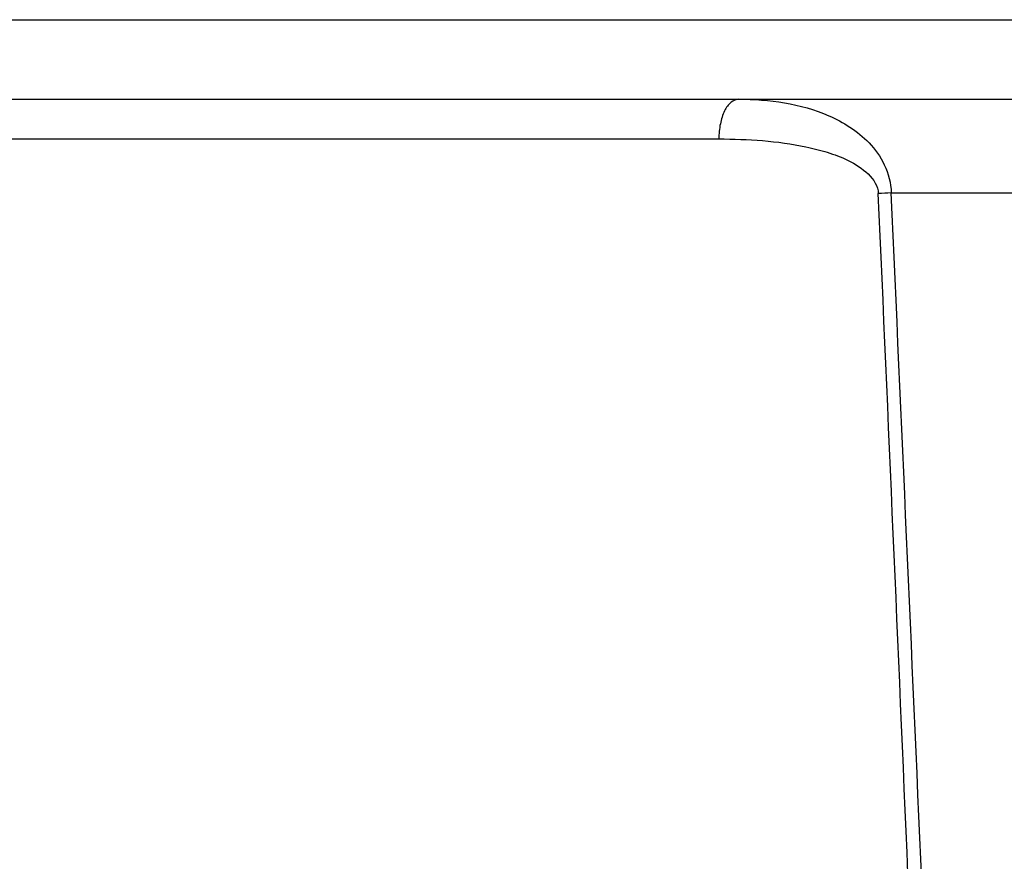
# Model space of a CAD drawing. Units: inches. Extents: x 0.5 to 16.1, y 0.5 to 11.2.
# Drawn here: x 10.9 to 11, y 7.6 to 7.7 of the extents above; entities that cross this region are included whole.
import ezdxf

# ---------------------------------------------------------------- set-up
doc = ezdxf.new("R2010")
doc.units = ezdxf.units.IN
doc.header["$MEASUREMENT"] = 0
doc.layers.add('Layer 1', color=7, linetype='Continuous')

# ---------------------------------------------------------------- blocks, each defined once
blk = doc.blocks.new('block 444')
at = {"layer": 'Layer 1', "color": 7, "lineweight": 25, "true_color": 0xffffff}
blk.add_lwpolyline([(10.98876, 7.71993), (11.30503, 7.71993)], dxfattribs=at)
blk = doc.blocks.new('block 446')
at = {"layer": 'Layer 1', "color": 7, "lineweight": 25, "true_color": 0xffffff}
blk.add_lwpolyline([(10.82644, 7.72765), (10.96407, 7.72765)], dxfattribs=at)
blk = doc.blocks.new('block 447')
at = {"layer": 'Layer 1', "color": 7, "lineweight": 25, "true_color": 0xffffff}
blk.add_lwpolyline([(10.74134, 7.73334), (11.34716, 7.73334)], dxfattribs=at)
blk = doc.blocks.new('block 455')
at = {"layer": 'Layer 1', "color": 7, "lineweight": 25, "true_color": 0xffffff}
blk.add_lwpolyline([(10.77698, 7.74471), (11.31153, 7.74471)], dxfattribs=at)
blk = doc.blocks.new('block 876')
at = {"layer": 'Layer 1', "color": 7, "lineweight": 25, "true_color": 0xffffff}
blk.add_open_spline([(10.99523, 7.52509), (10.99256, 7.59001), (10.98979, 7.65492), (10.98691, 7.71983)], degree=3, dxfattribs=at)
blk = doc.blocks.new('block 877')
at = {"layer": 'Layer 1', "color": 7, "lineweight": 25, "true_color": 0xffffff}
blk.add_open_spline([(10.99732, 7.52302), (10.99458, 7.58866), (10.99172, 7.6543), (10.98876, 7.71993)], degree=3, dxfattribs=at)
blk = doc.blocks.new('block 918')
at = {"layer": 'Layer 1', "color": 7, "lineweight": 25, "true_color": 0xffffff}
blk.add_open_spline([(10.98876, 7.71993), (10.98814, 7.7199), (10.98752, 7.71986), (10.98691, 7.71983)], degree=3, dxfattribs=at)
blk = doc.blocks.new('block 1428')
at = {"layer": 'Layer 1', "color": 7, "lineweight": 25, "true_color": 0xffffff}
blk.add_open_spline([(10.96692, 7.73334), (10.96911, 7.73334), (10.9713, 7.73318), (10.97347, 7.73281), (10.97565, 7.73244), (10.97781, 7.73185), (10.97983, 7.73096), (10.98087, 7.73051), (10.98188, 7.72998), (10.98283, 7.72935), (10.98383, 7.7287), (10.98475, 7.72795), (10.98558, 7.72709), (10.98646, 7.72617), (10.98721, 7.72512), (10.98777, 7.72396), (10.98837, 7.7227), (10.98872, 7.72131), (10.98876, 7.71993)], degree=3, knots=[0, 0, 0, 0, 1, 1, 1, 2, 2, 2, 3, 3, 3, 4, 4, 4, 5, 5, 5, 6, 6, 6, 6], dxfattribs=at)
blk = doc.blocks.new('block 1458')
at = {"layer": 'Layer 1', "color": 7, "lineweight": 25, "true_color": 0xffffff}
blk.add_open_spline([(10.96692, 7.73334), (10.96653, 7.73334), (10.96614, 7.73315), (10.96583, 7.7329), (10.96542, 7.73258), (10.96513, 7.73214), (10.9649, 7.73167), (10.96462, 7.73109), (10.96442, 7.73046), (10.96429, 7.72983), (10.96414, 7.72911), (10.96407, 7.72838), (10.96407, 7.72765)], degree=3, knots=[0, 0, 0, 0, 1, 1, 1, 2, 2, 2, 3, 3, 3, 4, 4, 4, 4], dxfattribs=at)
blk = doc.blocks.new('block 1460')
at = {"layer": 'Layer 1', "color": 7, "lineweight": 25, "true_color": 0xffffff}
blk.add_open_spline([(10.96407, 7.72765), (10.96616, 7.72765), (10.96825, 7.72757), (10.97033, 7.7274), (10.97242, 7.72723), (10.97449, 7.72696), (10.97655, 7.72652), (10.97758, 7.7263), (10.97861, 7.72603), (10.9796, 7.72573), (10.9806, 7.72542), (10.98156, 7.72507), (10.98257, 7.72457), (10.9846, 7.72357), (10.98681, 7.72197), (10.98691, 7.71983)], degree=3, knots=[0, 0, 0, 0, 1, 1, 1, 2, 2, 2, 3, 3, 3, 4, 4, 4, 5, 5, 5, 5], dxfattribs=at)

msp = doc.modelspace()

# ---------------------------------------------------------------- block references
at = {"layer": 'Layer 1'}
for name in ['block 455', 'block 447', 'block 1458', 'block 1428', 'block 446', 'block 1460', 'block 918', 'block 444', 'block 877', 'block 876']:
    msp.add_blockref(name, (0, 0), dxfattribs=at)

doc.saveas('drawing.dxf')
